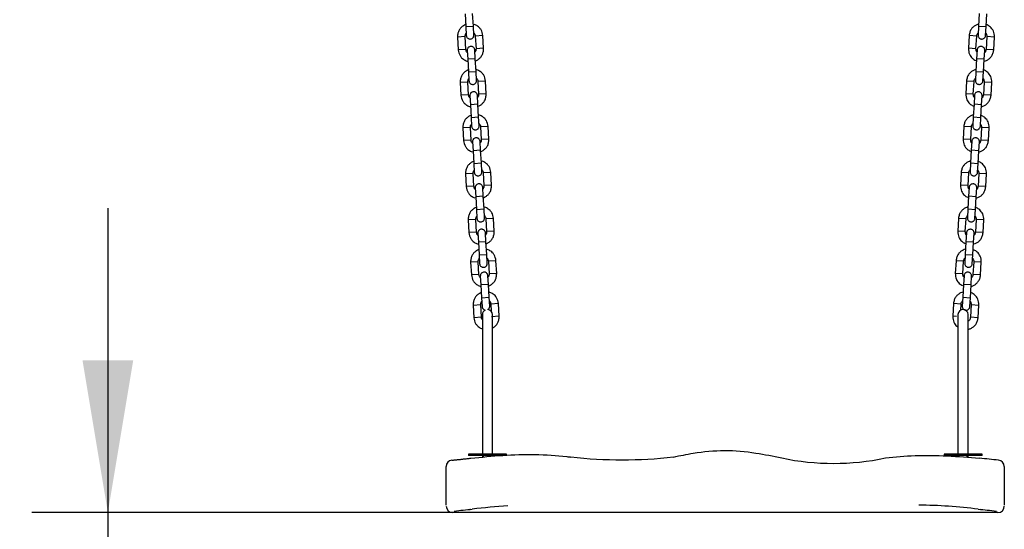
# Model space of a CAD drawing. Units: millimetres. Extents: x 20 to 203, y 5 to 287.
# Drawn here: x 66 to 81, y 196 to 204 of the extents above; entities that cross this region are included whole.
import ezdxf
from ezdxf.enums import TextEntityAlignment as Align

# ---------------------------------------------------------------- set-up
doc = ezdxf.new("R2010")
doc.units = ezdxf.units.MM
for name, color, linetype in [('Default', 7, 'Continuous'), ('DV2_Predeterminado', 7, 'Continuous'), ('Predeterminado', 7, 'Continuous')]:
    doc.layers.add(name, color=color, linetype=linetype)
doc.styles.add('SEACAD_Arial', font='arial.ttf')
doc.dimstyles.new('ISO', dxfattribs={"dimtxt": 2.4, "dimasz": 2.4, "dimexe": 1.2, "dimexo": 0, "dimgap": 1.2, "dimtad": 1, "dimlfac": 50, "dimtxsty": 'SEACAD_Arial', "dimblk1": '_SE_FILLED', "dimblk2": '_SE_FILLED', "dimsah": 1, "dimcen": 1.2, "dimadec": 0, "dimazin": 0, "dimtfac": 1, "dimtmove": 0, "dimatfit": 3, "dimfxl": 1, "dimtolj": 1, "dimarcsym": 0})

# ---------------------------------------------------------------- blocks, each defined once
blk = doc.blocks.new('SE3')
at = {"layer": 'DV2_Predeterminado', "color": 7, "linetype": 'Continuous'}
for p, q in [((72.694, 204.059), (72.706, 203.859)), ((72.826, 203.866), (72.814, 204.066)), ((80.803, 204.066), (80.791, 203.866)), ((80.911, 203.859), (80.923, 204.059)), ((72.706, 203.859), (72.826, 203.866)), ((72.706, 203.859), (72.714, 203.719)), ((72.834, 203.726), (72.826, 203.866)), ((80.791, 203.866), (80.783, 203.726)), ((80.791, 203.866), (80.911, 203.859)), ((80.903, 203.719), (80.911, 203.859)), ((72.695, 203.7), (72.576, 203.693)), ((72.707, 203.5), (72.695, 203.7)), ((72.975, 203.716), (72.855, 203.709)), ((72.855, 203.709), (72.867, 203.509)), ((72.987, 203.516), (72.975, 203.716)), ((80.642, 203.716), (80.631, 203.516)), ((80.762, 203.709), (80.642, 203.716)), ((80.751, 203.509), (80.762, 203.709)), ((80.922, 203.7), (80.91, 203.5)), ((81.042, 203.693), (80.922, 203.7)), ((72.576, 203.693), (72.587, 203.493)), ((81.03, 203.493), (81.042, 203.693)), ((72.707, 203.5), (72.587, 203.493)), ((72.728, 203.483), (72.736, 203.343)), ((72.856, 203.35), (72.848, 203.49)), ((72.987, 203.516), (72.867, 203.509)), ((80.751, 203.509), (80.631, 203.516)), ((80.769, 203.49), (80.761, 203.35)), ((80.881, 203.343), (80.889, 203.483)), ((81.03, 203.493), (80.91, 203.5)), ((72.856, 203.35), (72.736, 203.343)), ((72.736, 203.343), (72.748, 203.143)), ((72.868, 203.15), (72.856, 203.35)), ((80.761, 203.35), (80.75, 203.15)), ((80.881, 203.343), (80.761, 203.35)), ((80.869, 203.143), (80.881, 203.343)), ((72.748, 203.143), (72.868, 203.15)), ((72.748, 203.143), (72.756, 203.004)), ((72.876, 203.01), (72.868, 203.15)), ((80.75, 203.15), (80.741, 203.01)), ((80.75, 203.15), (80.869, 203.143)), ((80.861, 203.004), (80.869, 203.143)), ((72.737, 202.984), (72.617, 202.977)), ((72.617, 202.977), (72.629, 202.777)), ((72.749, 202.784), (72.737, 202.984)), ((73.017, 203), (72.897, 202.993)), ((72.897, 202.993), (72.908, 202.794)), ((73.028, 202.8), (73.017, 203)), ((80.601, 203), (80.589, 202.8)), ((80.72, 202.993), (80.601, 203)), ((80.709, 202.794), (80.72, 202.993)), ((80.88, 202.984), (80.869, 202.784)), ((81, 202.977), (80.88, 202.984)), ((80.988, 202.777), (81, 202.977)), ((72.749, 202.784), (72.629, 202.777)), ((72.77, 202.767), (72.778, 202.627)), ((72.898, 202.634), (72.89, 202.774)), ((73.028, 202.801), (72.908, 202.794)), ((80.709, 202.794), (80.589, 202.801)), ((80.728, 202.774), (80.72, 202.634)), ((80.839, 202.627), (80.847, 202.767)), ((80.988, 202.777), (80.869, 202.784)), ((72.898, 202.634), (72.778, 202.627)), ((72.778, 202.627), (72.79, 202.428)), ((72.909, 202.435), (72.898, 202.634)), ((80.72, 202.634), (80.708, 202.435)), ((80.839, 202.627), (80.72, 202.634)), ((80.828, 202.428), (80.839, 202.627)), ((72.79, 202.428), (72.909, 202.435)), ((72.79, 202.428), (72.798, 202.288)), ((72.917, 202.295), (72.909, 202.435)), ((80.708, 202.435), (80.7, 202.295)), ((80.708, 202.435), (80.828, 202.428)), ((80.82, 202.288), (80.828, 202.428)), ((72.779, 202.268), (72.659, 202.261)), ((72.659, 202.261), (72.671, 202.062)), ((72.79, 202.069), (72.779, 202.268)), ((73.058, 202.285), (72.939, 202.278)), ((72.939, 202.278), (72.95, 202.078)), ((73.07, 202.085), (73.058, 202.285)), ((80.559, 202.285), (80.547, 202.085)), ((80.679, 202.278), (80.559, 202.285)), ((80.667, 202.078), (80.679, 202.278)), ((80.838, 202.268), (80.827, 202.069)), ((80.958, 202.261), (80.838, 202.268)), ((80.947, 202.062), (80.958, 202.261)), ((72.79, 202.069), (72.671, 202.062)), ((72.812, 202.041), (72.82, 201.902)), ((72.94, 201.909), (72.932, 202.048)), ((73.07, 202.085), (72.95, 202.078)), ((80.667, 202.078), (80.547, 202.085)), ((80.685, 202.048), (80.677, 201.909)), ((80.797, 201.902), (80.805, 202.041)), ((80.947, 202.062), (80.827, 202.069)), ((72.94, 201.909), (72.82, 201.902)), ((72.82, 201.902), (72.832, 201.702)), ((72.952, 201.709), (72.94, 201.909)), ((80.677, 201.909), (80.666, 201.709)), ((80.797, 201.902), (80.677, 201.909)), ((80.785, 201.702), (80.797, 201.902)), ((72.832, 201.702), (72.952, 201.709)), ((72.832, 201.702), (72.84, 201.562)), ((72.96, 201.569), (72.952, 201.709)), ((80.666, 201.709), (80.657, 201.569)), ((80.666, 201.709), (80.785, 201.702)), ((80.777, 201.562), (80.785, 201.702)), ((72.821, 201.543), (72.701, 201.536)), ((72.701, 201.536), (72.713, 201.336)), ((72.833, 201.343), (72.821, 201.543)), ((73.101, 201.559), (72.981, 201.552)), ((72.981, 201.552), (72.992, 201.352)), ((73.112, 201.359), (73.101, 201.559)), ((80.517, 201.559), (80.505, 201.359)), ((80.636, 201.552), (80.517, 201.559)), ((80.625, 201.352), (80.636, 201.552)), ((80.796, 201.543), (80.785, 201.343)), ((80.916, 201.536), (80.796, 201.543)), ((80.904, 201.336), (80.916, 201.536)), ((72.833, 201.343), (72.713, 201.336)), ((72.854, 201.316), (72.862, 201.176)), ((72.982, 201.183), (72.974, 201.323)), ((73.112, 201.359), (72.992, 201.352)), ((80.625, 201.352), (80.505, 201.359)), ((80.643, 201.323), (80.635, 201.183)), ((80.755, 201.176), (80.763, 201.316)), ((80.904, 201.336), (80.785, 201.343)), ((72.982, 201.183), (72.862, 201.176)), ((72.862, 201.176), (72.874, 200.976)), ((72.994, 200.983), (72.982, 201.183)), ((80.635, 201.183), (80.623, 200.983)), ((80.755, 201.176), (80.635, 201.183)), ((80.743, 200.976), (80.755, 201.176)), ((72.874, 200.976), (72.994, 200.983)), ((72.874, 200.976), (72.882, 200.837)), ((73.002, 200.843), (72.994, 200.983)), ((80.623, 200.983), (80.615, 200.843)), ((80.623, 200.983), (80.743, 200.976)), ((80.735, 200.837), (80.743, 200.976)), ((72.863, 200.817), (72.744, 200.81)), ((72.744, 200.81), (72.755, 200.61)), ((72.875, 200.617), (72.863, 200.817)), ((73.143, 200.833), (73.023, 200.826)), ((73.023, 200.826), (73.035, 200.627)), ((73.155, 200.634), (73.143, 200.833)), ((80.474, 200.833), (80.463, 200.634)), ((80.594, 200.826), (80.474, 200.833)), ((80.582, 200.627), (80.594, 200.826)), ((80.754, 200.817), (80.742, 200.617)), ((80.874, 200.81), (80.754, 200.817)), ((80.862, 200.61), (80.874, 200.81)), ((72.875, 200.617), (72.755, 200.61)), ((72.896, 200.6), (72.904, 200.46)), ((73.024, 200.467), (73.016, 200.607)), ((73.155, 200.634), (73.035, 200.627)), ((80.582, 200.627), (80.463, 200.634)), ((80.601, 200.607), (80.593, 200.467)), ((80.713, 200.46), (80.721, 200.6)), ((80.862, 200.61), (80.742, 200.617)), ((73.024, 200.467), (72.904, 200.46)), ((72.904, 200.46), (72.916, 200.261)), ((73.036, 200.268), (73.024, 200.467)), ((80.593, 200.467), (80.582, 200.268)), ((80.713, 200.46), (80.593, 200.467)), ((80.701, 200.261), (80.713, 200.46)), ((72.902, 200.151), (72.782, 200.144)), ((72.782, 200.144), (72.794, 199.945)), ((72.914, 199.952), (72.902, 200.151)), ((72.916, 200.261), (73.036, 200.268)), ((72.916, 200.261), (72.924, 200.121)), ((73.044, 200.128), (73.036, 200.268)), ((73.182, 200.167), (73.062, 200.16)), ((73.062, 200.161), (73.074, 199.961)), ((73.193, 199.968), (73.182, 200.168)), ((80.436, 200.168), (80.424, 199.968)), ((80.555, 200.16), (80.436, 200.167)), ((80.544, 199.961), (80.555, 200.161)), ((80.582, 200.268), (80.573, 200.128)), ((80.582, 200.268), (80.701, 200.261)), ((80.693, 200.121), (80.701, 200.261)), ((80.715, 200.151), (80.703, 199.952)), ((80.835, 200.144), (80.715, 200.151)), ((80.823, 199.945), (80.835, 200.144)), ((72.914, 199.952), (72.794, 199.945)), ((72.935, 199.924), (72.944, 199.785)), ((73.063, 199.791), (73.055, 199.931)), ((73.193, 199.968), (73.074, 199.961)), ((80.544, 199.961), (80.424, 199.968)), ((80.562, 199.931), (80.554, 199.791)), ((80.674, 199.785), (80.682, 199.924)), ((80.823, 199.945), (80.703, 199.952)), ((73.063, 199.791), (72.944, 199.785)), ((72.944, 199.785), (72.955, 199.585)), ((73.075, 199.592), (73.063, 199.791)), ((80.554, 199.792), (80.542, 199.592)), ((80.674, 199.785), (80.554, 199.791)), ((80.662, 199.585), (80.674, 199.785)), ((72.955, 199.585), (73.075, 199.592)), ((72.955, 199.585), (72.963, 199.445)), ((73.083, 199.452), (73.075, 199.592)), ((80.542, 199.592), (80.534, 199.452)), ((80.542, 199.592), (80.662, 199.585)), ((80.654, 199.445), (80.662, 199.585)), ((72.822, 199.468), (72.942, 199.475)), ((72.822, 199.468), (72.833, 199.269)), ((72.953, 199.276), (72.942, 199.475)), ((73.221, 199.492), (73.101, 199.485)), ((73.101, 199.485), (73.108, 199.37)), ((73.233, 199.292), (73.221, 199.492)), ((80.396, 199.492), (80.385, 199.292)), ((80.516, 199.485), (80.396, 199.492)), ((80.51, 199.389), (80.516, 199.485)), ((80.676, 199.475), (80.664, 199.276)), ((80.676, 199.475), (80.795, 199.468)), ((80.784, 199.269), (80.795, 199.468)), ((72.953, 199.276), (72.833, 199.269)), ((72.967, 199.318), (72.967, 198.823)), ((73.233, 199.292), (73.113, 199.285)), ((73.127, 198.823), (73.127, 199.318)), ((80.444, 199.289), (80.385, 199.292)), ((80.467, 199.318), (80.467, 198.823)), ((80.627, 198.823), (80.627, 199.318)), ((80.784, 199.269), (80.664, 199.276)), ((72.967, 198.823), (72.967, 198.745)), ((72.967, 198.745), (72.967, 197.118)), ((73.127, 198.745), (73.127, 198.823)), ((73.127, 197.118), (73.127, 198.745)), ((80.467, 198.823), (80.467, 198.745)), ((80.467, 198.745), (80.467, 197.118)), ((80.627, 198.745), (80.627, 198.823)), ((80.627, 197.118), (80.627, 198.745)), ((73.347, 197.118), (72.747, 197.118)), ((72.747, 197.118), (72.747, 197.098)), ((73.347, 197.098), (72.747, 197.098)), ((72.967, 197.098), (72.967, 197.072)), ((72.983, 197.072), (72.983, 197.098)), ((73.347, 197.098), (73.347, 197.118)), ((80.847, 197.118), (80.247, 197.118)), ((80.247, 197.118), (80.247, 197.098)), ((80.847, 197.098), (80.247, 197.098)), ((80.467, 197.098), (80.467, 197.08)), ((80.483, 197.079), (80.483, 197.098)), ((80.612, 197.07), (80.612, 197.098)), ((80.627, 197.068), (80.627, 197.098)), ((80.847, 197.098), (80.847, 197.118)), ((72.397, 196.312), (72.397, 196.923)), ((81.197, 196.923), (81.197, 196.312)), ((72.839, 196.198), (72.497, 196.198)), ((72.897, 196.198), (72.839, 196.198)), ((80.697, 196.198), (72.897, 196.198)), ((80.756, 196.198), (80.697, 196.198)), ((81.097, 196.198), (80.756, 196.198))]:
    blk.add_line(p, q, dxfattribs=at)
for centre, radius, start, end in [((73.047, 199.318), 0.08, 115.4165, 180), ((73.047, 199.318), 0.08, 0, 86.8536), ((80.547, 199.318), 0.08, 0, 180), ((72.497, 196.923), 0.1, 95.9777, 180), ((75.172, 204.582), 7.552, 263.8537, 276.1463), ((78.505, 200.955), 3.982, 258.1471, 281.8529), ((78.647, 174.535), 22.622, 83.7554, 84.5193), ((81.097, 196.923), 0.1, 0, 84.0223), ((72.497, 196.298), 0.1, 180, 270), ((64.37, 274.611), 78.812, 275.93739, 276.14623), ((89.124, 273.658), 77.854, 263.85248, 264.06389), ((81.097, 196.298), 0.1, 270, 0)]:
    blk.add_arc(centre, radius, start, end, dxfattribs=at)
for points, knots in [([(72.703, 203.89), (72.691, 203.885), (72.665, 203.872), (72.629, 203.844), (72.598, 203.804), (72.579, 203.75), (72.576, 203.715), (72.576, 203.693)], [0, 0, 0, 0, 0.159306, 0.34265, 0.54401, 0.760911, 1, 1, 1, 1]), ([(72.975, 203.716), (72.969, 203.751), (72.96, 203.794), (72.923, 203.841), (72.888, 203.872), (72.858, 203.887), (72.838, 203.893)], [0, 0, 0, 0, 0.406766, 0.58293, 0.741493, 1, 1, 1, 1]), ([(80.792, 203.897), (80.779, 203.894), (80.752, 203.884), (80.713, 203.86), (80.677, 203.824), (80.652, 203.773), (80.646, 203.738), (80.642, 203.716)], [0, 0, 0, 0, 0.159306, 0.34265, 0.54401, 0.760911, 1, 1, 1, 1]), ([(81.042, 203.693), (81.04, 203.728), (81.036, 203.772), (81.005, 203.823), (80.973, 203.857), (80.941, 203.879), (80.918, 203.889), (80.913, 203.891)], [0, 0, 0, 0, 0.383082, 0.548989, 0.698319, 0.941774, 1, 1, 1, 1]), ([(72.695, 203.7), (72.696, 203.711), (72.697, 203.725), (72.705, 203.743), (72.71, 203.751), (72.712, 203.753)], [0, 0, 0, 0, 0.539531, 0.80871, 1, 1, 1, 1]), ([(72.714, 203.719), (72.715, 203.714), (72.716, 203.704), (72.724, 203.688), (72.737, 203.674), (72.754, 203.666), (72.769, 203.662), (72.787, 203.663), (72.804, 203.67), (72.818, 203.681), (72.827, 203.693), (72.833, 203.709), (72.834, 203.72), (72.834, 203.726)], [0, 0, 0, 0, 0.081975, 0.156528, 0.28272, 0.379478, 0.45035, 0.539981, 0.661171, 0.73398, 0.814728, 0.903404, 1, 1, 1, 1]), ([(72.832, 203.76), (72.835, 203.758), (72.841, 203.751), (72.851, 203.734), (72.853, 203.72), (72.855, 203.709)], [0, 0, 0, 0, 0.19129, 0.460469, 1, 1, 1, 1]), ([(80.762, 203.709), (80.764, 203.72), (80.767, 203.734), (80.777, 203.751), (80.782, 203.758), (80.785, 203.76)], [0, 0, 0, 0, 0.539531, 0.80871, 1, 1, 1, 1]), ([(80.783, 203.726), (80.783, 203.721), (80.783, 203.711), (80.789, 203.694), (80.8, 203.679), (80.816, 203.668), (80.831, 203.663), (80.849, 203.662), (80.867, 203.667), (80.881, 203.676), (80.892, 203.687), (80.9, 203.702), (80.902, 203.713), (80.903, 203.719)], [0, 0, 0, 0, 0.081975, 0.156528, 0.28272, 0.379478, 0.45035, 0.539981, 0.661171, 0.73398, 0.814728, 0.903404, 1, 1, 1, 1]), ([(80.905, 203.753), (80.908, 203.751), (80.913, 203.743), (80.92, 203.725), (80.921, 203.711), (80.922, 203.7)], [0, 0, 0, 0, 0.19129, 0.460469, 1, 1, 1, 1]), ([(72.848, 203.49), (72.847, 203.495), (72.846, 203.504), (72.838, 203.521), (72.825, 203.535), (72.809, 203.543), (72.793, 203.547), (72.775, 203.546), (72.758, 203.539), (72.744, 203.528), (72.735, 203.516), (72.729, 203.5), (72.728, 203.489), (72.728, 203.483)], [0, 0, 0, 0, 0.081975, 0.156528, 0.28272, 0.379478, 0.45035, 0.539981, 0.661171, 0.73398, 0.814728, 0.903404, 1, 1, 1, 1]), ([(80.889, 203.483), (80.889, 203.488), (80.889, 203.498), (80.883, 203.515), (80.872, 203.53), (80.856, 203.54), (80.841, 203.546), (80.823, 203.547), (80.806, 203.542), (80.791, 203.533), (80.78, 203.522), (80.772, 203.507), (80.77, 203.496), (80.769, 203.49)], [0, 0, 0, 0, 0.081975, 0.156528, 0.28272, 0.379478, 0.45035, 0.539981, 0.661171, 0.73398, 0.814728, 0.903404, 1, 1, 1, 1]), ([(72.587, 203.493), (72.593, 203.458), (72.602, 203.415), (72.639, 203.368), (72.674, 203.337), (72.709, 203.32), (72.733, 203.312), (72.738, 203.311)], [0, 0, 0, 0, 0.383082, 0.548989, 0.698319, 0.941774, 1, 1, 1, 1]), ([(72.73, 203.448), (72.727, 203.451), (72.721, 203.458), (72.711, 203.474), (72.709, 203.489), (72.707, 203.5)], [0, 0, 0, 0, 0.19129, 0.460469, 1, 1, 1, 1]), ([(72.867, 203.509), (72.866, 203.498), (72.865, 203.483), (72.857, 203.466), (72.852, 203.458), (72.85, 203.455)], [0, 0, 0, 0, 0.5395308, 0.8087103, 1, 1, 1, 1]), ([(72.859, 203.318), (72.871, 203.323), (72.897, 203.337), (72.933, 203.365), (72.964, 203.405), (72.983, 203.459), (72.986, 203.494), (72.987, 203.516)], [0, 0, 0, 0, 0.159306, 0.34265, 0.54401, 0.760911, 1, 1, 1, 1]), ([(80.631, 203.516), (80.633, 203.481), (80.637, 203.437), (80.667, 203.386), (80.699, 203.351), (80.731, 203.33), (80.755, 203.32), (80.759, 203.318)], [0, 0, 0, 0, 0.383082, 0.548989, 0.698319, 0.941774, 1, 1, 1, 1]), ([(80.767, 203.455), (80.765, 203.458), (80.76, 203.466), (80.752, 203.483), (80.751, 203.498), (80.751, 203.509)], [0, 0, 0, 0, 0.19129, 0.460469, 1, 1, 1, 1]), ([(80.88, 203.311), (80.893, 203.315), (80.92, 203.325), (80.959, 203.349), (80.995, 203.385), (81.02, 203.436), (81.027, 203.471), (81.03, 203.493)], [0, 0, 0, 0, 0.159306, 0.34265, 0.54401, 0.760911, 1, 1, 1, 1]), ([(80.91, 203.5), (80.908, 203.489), (80.906, 203.474), (80.896, 203.458), (80.89, 203.451), (80.887, 203.448)], [0, 0, 0, 0, 0.5395308, 0.8087103, 1, 1, 1, 1]), ([(72.745, 203.175), (72.732, 203.17), (72.707, 203.157), (72.671, 203.128), (72.64, 203.088), (72.62, 203.034), (72.618, 202.999), (72.617, 202.977)], [0, 0, 0, 0, 0.159306, 0.34265, 0.54401, 0.760911, 1, 1, 1, 1]), ([(73.017, 203), (73.011, 203.035), (73.002, 203.078), (72.965, 203.125), (72.929, 203.156), (72.895, 203.173), (72.871, 203.181), (72.866, 203.182)], [0, 0, 0, 0, 0.383082, 0.548989, 0.698319, 0.941774, 1, 1, 1, 1]), ([(80.75, 203.182), (80.737, 203.178), (80.71, 203.168), (80.671, 203.144), (80.636, 203.108), (80.61, 203.057), (80.604, 203.022), (80.601, 203)], [0, 0, 0, 0, 0.1593063, 0.3426496, 0.5440095, 0.7609106, 1, 1, 1, 1]), ([(81, 202.977), (80.998, 203.012), (80.994, 203.056), (80.963, 203.107), (80.931, 203.142), (80.899, 203.163), (80.876, 203.173), (80.872, 203.175)], [0, 0, 0, 0, 0.383082, 0.548989, 0.698319, 0.941774, 1, 1, 1, 1]), ([(72.737, 202.984), (72.738, 202.995), (72.739, 203.01), (72.746, 203.028), (72.751, 203.035), (72.754, 203.038)], [0, 0, 0, 0, 0.539531, 0.80871, 1, 1, 1, 1]), ([(72.756, 203.004), (72.757, 202.998), (72.758, 202.989), (72.766, 202.972), (72.779, 202.958), (72.795, 202.95), (72.811, 202.947), (72.829, 202.947), (72.846, 202.954), (72.859, 202.965), (72.869, 202.977), (72.875, 202.993), (72.876, 203.004), (72.876, 203.01)], [0, 0, 0, 0, 0.081975, 0.156528, 0.28272, 0.379478, 0.45035, 0.539981, 0.661171, 0.73398, 0.814728, 0.903404, 1, 1, 1, 1]), ([(72.874, 203.045), (72.877, 203.042), (72.882, 203.036), (72.892, 203.019), (72.895, 203.004), (72.897, 202.993)], [0, 0, 0, 0, 0.19129, 0.460469, 1, 1, 1, 1]), ([(80.72, 202.993), (80.722, 203.004), (80.725, 203.019), (80.735, 203.036), (80.741, 203.042), (80.743, 203.045)], [0, 0, 0, 0, 0.539531, 0.80871, 1, 1, 1, 1]), ([(80.741, 203.01), (80.742, 203.005), (80.742, 202.996), (80.747, 202.978), (80.759, 202.963), (80.774, 202.953), (80.79, 202.948), (80.807, 202.946), (80.825, 202.951), (80.84, 202.96), (80.85, 202.971), (80.859, 202.986), (80.86, 202.997), (80.861, 203.004)], [0, 0, 0, 0, 0.081975, 0.156528, 0.28272, 0.379478, 0.45035, 0.539981, 0.661171, 0.73398, 0.814728, 0.903404, 1, 1, 1, 1]), ([(80.864, 203.038), (80.866, 203.035), (80.871, 203.028), (80.879, 203.01), (80.88, 202.995), (80.88, 202.984)], [0, 0, 0, 0, 0.19129, 0.460469, 1, 1, 1, 1]), ([(72.629, 202.777), (72.635, 202.742), (72.644, 202.699), (72.681, 202.652), (72.716, 202.621), (72.75, 202.604), (72.775, 202.597), (72.779, 202.595)], [0, 0, 0, 0, 0.383082, 0.548989, 0.698319, 0.941774, 1, 1, 1, 1]), ([(72.771, 202.733), (72.769, 202.735), (72.763, 202.742), (72.753, 202.759), (72.751, 202.773), (72.749, 202.784)], [0, 0, 0, 0, 0.19129, 0.460469, 1, 1, 1, 1]), ([(72.89, 202.774), (72.889, 202.78), (72.888, 202.789), (72.88, 202.805), (72.867, 202.819), (72.85, 202.828), (72.834, 202.831), (72.817, 202.83), (72.8, 202.824), (72.786, 202.813), (72.777, 202.8), (72.77, 202.785), (72.77, 202.774), (72.77, 202.767)], [0, 0, 0, 0, 0.081975, 0.156528, 0.28272, 0.379478, 0.45035, 0.539981, 0.661171, 0.73398, 0.814728, 0.903404, 1, 1, 1, 1]), ([(72.908, 202.794), (72.908, 202.782), (72.907, 202.768), (72.899, 202.75), (72.894, 202.743), (72.892, 202.74)], [0, 0, 0, 0, 0.539531, 0.80871, 1, 1, 1, 1]), ([(72.901, 202.603), (72.913, 202.608), (72.939, 202.621), (72.975, 202.65), (73.006, 202.69), (73.025, 202.743), (73.027, 202.779), (73.028, 202.801)], [0, 0, 0, 0, 0.159306, 0.34265, 0.54401, 0.760911, 1, 1, 1, 1]), ([(80.589, 202.801), (80.591, 202.765), (80.595, 202.721), (80.626, 202.67), (80.658, 202.636), (80.69, 202.614), (80.713, 202.604), (80.717, 202.603)], [0, 0, 0, 0, 0.383082, 0.548989, 0.698319, 0.941774, 1, 1, 1, 1]), ([(80.725, 202.74), (80.723, 202.743), (80.718, 202.75), (80.71, 202.768), (80.709, 202.782), (80.709, 202.794)], [0, 0, 0, 0, 0.19129, 0.460469, 1, 1, 1, 1]), ([(80.847, 202.767), (80.847, 202.773), (80.847, 202.782), (80.841, 202.799), (80.83, 202.814), (80.815, 202.825), (80.799, 202.83), (80.782, 202.831), (80.764, 202.827), (80.749, 202.817), (80.739, 202.806), (80.73, 202.791), (80.729, 202.781), (80.728, 202.774)], [0, 0, 0, 0, 0.081975, 0.156528, 0.28272, 0.379478, 0.45035, 0.539981, 0.661171, 0.73398, 0.814728, 0.903404, 1, 1, 1, 1]), ([(80.839, 202.596), (80.852, 202.599), (80.879, 202.609), (80.917, 202.634), (80.953, 202.67), (80.979, 202.721), (80.985, 202.756), (80.988, 202.777)], [0, 0, 0, 0, 0.159306, 0.34265, 0.54401, 0.760911, 1, 1, 1, 1]), ([(80.869, 202.784), (80.867, 202.773), (80.864, 202.759), (80.854, 202.742), (80.848, 202.735), (80.846, 202.733)], [0, 0, 0, 0, 0.5395308, 0.8087103, 1, 1, 1, 1]), ([(72.787, 202.459), (72.774, 202.454), (72.748, 202.441), (72.713, 202.412), (72.681, 202.372), (72.662, 202.319), (72.66, 202.283), (72.659, 202.261)], [0, 0, 0, 0, 0.159306, 0.34265, 0.54401, 0.760911, 1, 1, 1, 1]), ([(73.058, 202.285), (73.052, 202.319), (73.043, 202.362), (73.007, 202.41), (72.971, 202.44), (72.937, 202.458), (72.913, 202.465), (72.908, 202.466)], [0, 0, 0, 0, 0.383082, 0.548989, 0.698319, 0.941774, 1, 1, 1, 1]), ([(80.709, 202.466), (80.696, 202.463), (80.669, 202.453), (80.63, 202.428), (80.594, 202.392), (80.569, 202.341), (80.562, 202.306), (80.559, 202.285)], [0, 0, 0, 0, 0.159306, 0.34265, 0.54401, 0.760911, 1, 1, 1, 1]), ([(80.958, 202.261), (80.956, 202.297), (80.952, 202.34), (80.921, 202.392), (80.89, 202.426), (80.858, 202.447), (80.834, 202.458), (80.83, 202.459)], [0, 0, 0, 0, 0.383082, 0.548989, 0.698319, 0.941774, 1, 1, 1, 1]), ([(72.779, 202.268), (72.779, 202.28), (72.78, 202.294), (72.788, 202.312), (72.793, 202.319), (72.795, 202.322)], [0, 0, 0, 0, 0.539531, 0.80871, 1, 1, 1, 1]), ([(72.916, 202.329), (72.918, 202.326), (72.924, 202.32), (72.934, 202.303), (72.937, 202.289), (72.939, 202.278)], [0, 0, 0, 0, 0.19129, 0.460469, 1, 1, 1, 1]), ([(80.679, 202.278), (80.681, 202.289), (80.683, 202.303), (80.693, 202.32), (80.699, 202.326), (80.702, 202.329)], [0, 0, 0, 0, 0.539531, 0.80871, 1, 1, 1, 1]), ([(80.822, 202.322), (80.824, 202.319), (80.829, 202.312), (80.837, 202.294), (80.838, 202.28), (80.838, 202.268)], [0, 0, 0, 0, 0.19129, 0.460469, 1, 1, 1, 1]), ([(72.798, 202.288), (72.798, 202.282), (72.8, 202.273), (72.807, 202.257), (72.82, 202.243), (72.837, 202.234), (72.853, 202.231), (72.871, 202.232), (72.888, 202.238), (72.901, 202.249), (72.91, 202.261), (72.917, 202.277), (72.917, 202.288), (72.917, 202.295)], [0, 0, 0, 0, 0.081975, 0.156528, 0.28272, 0.379478, 0.45035, 0.539981, 0.661171, 0.73398, 0.814728, 0.903404, 1, 1, 1, 1]), ([(80.7, 202.295), (80.7, 202.289), (80.7, 202.28), (80.706, 202.263), (80.717, 202.247), (80.733, 202.237), (80.748, 202.232), (80.766, 202.23), (80.783, 202.235), (80.798, 202.244), (80.809, 202.255), (80.817, 202.27), (80.819, 202.281), (80.82, 202.288)], [0, 0, 0, 0, 0.081975, 0.156528, 0.28272, 0.379478, 0.45035, 0.539981, 0.661171, 0.73398, 0.814728, 0.903404, 1, 1, 1, 1]), ([(72.671, 202.062), (72.677, 202.027), (72.686, 201.984), (72.722, 201.936), (72.758, 201.906), (72.788, 201.891), (72.807, 201.884)], [0, 0, 0, 0, 0.406766, 0.58293, 0.741493, 1, 1, 1, 1]), ([(72.813, 202.017), (72.811, 202.02), (72.805, 202.026), (72.795, 202.043), (72.792, 202.057), (72.79, 202.069)], [0, 0, 0, 0, 0.19129, 0.460469, 1, 1, 1, 1]), ([(72.932, 202.048), (72.931, 202.054), (72.93, 202.063), (72.922, 202.079), (72.909, 202.093), (72.893, 202.102), (72.877, 202.105), (72.859, 202.105), (72.842, 202.098), (72.828, 202.087), (72.819, 202.075), (72.813, 202.059), (72.812, 202.048), (72.812, 202.041)], [0, 0, 0, 0, 0.081975, 0.156528, 0.28272, 0.379478, 0.45035, 0.539981, 0.661171, 0.73398, 0.814728, 0.903404, 1, 1, 1, 1]), ([(72.95, 202.078), (72.95, 202.067), (72.949, 202.052), (72.941, 202.034), (72.936, 202.027), (72.934, 202.024)], [0, 0, 0, 0, 0.539531, 0.80871, 1, 1, 1, 1]), ([(72.942, 201.887), (72.955, 201.892), (72.981, 201.905), (73.016, 201.934), (73.048, 201.974), (73.067, 202.027), (73.069, 202.063), (73.07, 202.085)], [0, 0, 0, 0, 0.1593063, 0.3426496, 0.5440095, 0.7609106, 1, 1, 1, 1]), ([(80.547, 202.085), (80.549, 202.05), (80.553, 202.006), (80.584, 201.954), (80.616, 201.92), (80.647, 201.9), (80.668, 201.89), (80.671, 201.889)], [0, 0, 0, 0, 0.390075, 0.559011, 0.711067, 0.958967, 1, 1, 1, 1]), ([(80.684, 202.024), (80.681, 202.027), (80.676, 202.034), (80.669, 202.052), (80.668, 202.067), (80.667, 202.078)], [0, 0, 0, 0, 0.19129, 0.460469, 1, 1, 1, 1]), ([(80.805, 202.041), (80.805, 202.047), (80.805, 202.056), (80.799, 202.073), (80.788, 202.089), (80.772, 202.099), (80.757, 202.104), (80.739, 202.106), (80.722, 202.101), (80.707, 202.092), (80.696, 202.081), (80.688, 202.066), (80.686, 202.055), (80.685, 202.048)], [0, 0, 0, 0, 0.081975, 0.156528, 0.28272, 0.379478, 0.45035, 0.539981, 0.661171, 0.73398, 0.814728, 0.903404, 1, 1, 1, 1]), ([(80.827, 202.069), (80.825, 202.057), (80.822, 202.043), (80.812, 202.026), (80.807, 202.02), (80.804, 202.017)], [0, 0, 0, 0, 0.539531, 0.80871, 1, 1, 1, 1]), ([(80.806, 201.883), (80.816, 201.886), (80.84, 201.895), (80.876, 201.918), (80.912, 201.954), (80.937, 202.005), (80.943, 202.04), (80.947, 202.062)], [0, 0, 0, 0, 0.124757, 0.315635, 0.52527, 0.751085, 1, 1, 1, 1]), ([(72.829, 201.733), (72.816, 201.728), (72.791, 201.715), (72.755, 201.686), (72.724, 201.647), (72.704, 201.593), (72.702, 201.558), (72.701, 201.536)], [0, 0, 0, 0, 0.159306, 0.34265, 0.54401, 0.760911, 1, 1, 1, 1]), ([(73.101, 201.559), (73.095, 201.594), (73.086, 201.637), (73.049, 201.684), (73.013, 201.715), (72.984, 201.73), (72.964, 201.736)], [0, 0, 0, 0, 0.406766, 0.58293, 0.741493, 1, 1, 1, 1]), ([(80.666, 201.74), (80.653, 201.737), (80.626, 201.727), (80.587, 201.703), (80.552, 201.667), (80.526, 201.616), (80.52, 201.581), (80.517, 201.559)], [0, 0, 0, 0, 0.159306, 0.34265, 0.54401, 0.760911, 1, 1, 1, 1]), ([(80.916, 201.536), (80.914, 201.571), (80.91, 201.615), (80.879, 201.666), (80.847, 201.7), (80.815, 201.722), (80.792, 201.732), (80.788, 201.734)], [0, 0, 0, 0, 0.3830818, 0.5489886, 0.6983188, 0.941774, 1, 1, 1, 1]), ([(72.821, 201.543), (72.822, 201.554), (72.823, 201.568), (72.83, 201.586), (72.835, 201.594), (72.838, 201.596)], [0, 0, 0, 0, 0.539531, 0.80871, 1, 1, 1, 1]), ([(72.84, 201.562), (72.841, 201.557), (72.842, 201.547), (72.85, 201.531), (72.863, 201.517), (72.879, 201.509), (72.895, 201.505), (72.913, 201.506), (72.93, 201.513), (72.943, 201.524), (72.953, 201.536), (72.959, 201.552), (72.96, 201.562), (72.96, 201.569)], [0, 0, 0, 0, 0.081975, 0.156528, 0.28272, 0.379478, 0.45035, 0.539981, 0.661171, 0.73398, 0.814728, 0.903404, 1, 1, 1, 1]), ([(72.958, 201.603), (72.961, 201.601), (72.966, 201.594), (72.976, 201.577), (72.979, 201.563), (72.981, 201.552)], [0, 0, 0, 0, 0.19129, 0.460469, 1, 1, 1, 1]), ([(80.636, 201.552), (80.638, 201.563), (80.641, 201.577), (80.651, 201.594), (80.657, 201.601), (80.659, 201.603)], [0, 0, 0, 0, 0.539531, 0.80871, 1, 1, 1, 1]), ([(80.657, 201.569), (80.658, 201.564), (80.658, 201.554), (80.663, 201.537), (80.675, 201.522), (80.69, 201.511), (80.706, 201.506), (80.723, 201.505), (80.741, 201.509), (80.756, 201.519), (80.766, 201.53), (80.775, 201.545), (80.776, 201.556), (80.777, 201.562)], [0, 0, 0, 0, 0.081975, 0.156528, 0.28272, 0.379478, 0.45035, 0.539981, 0.661171, 0.73398, 0.814728, 0.903404, 1, 1, 1, 1]), ([(80.78, 201.596), (80.782, 201.594), (80.787, 201.586), (80.795, 201.568), (80.796, 201.554), (80.796, 201.543)], [0, 0, 0, 0, 0.19129, 0.460469, 1, 1, 1, 1]), ([(72.974, 201.323), (72.973, 201.328), (72.972, 201.337), (72.964, 201.354), (72.952, 201.368), (72.935, 201.376), (72.919, 201.38), (72.901, 201.379), (72.884, 201.372), (72.871, 201.361), (72.861, 201.349), (72.855, 201.333), (72.854, 201.322), (72.854, 201.316)], [0, 0, 0, 0, 0.081975, 0.156528, 0.28272, 0.379478, 0.45035, 0.539981, 0.661171, 0.73398, 0.814728, 0.903404, 1, 1, 1, 1]), ([(80.763, 201.316), (80.763, 201.321), (80.763, 201.331), (80.757, 201.348), (80.746, 201.363), (80.73, 201.373), (80.715, 201.379), (80.697, 201.38), (80.679, 201.375), (80.665, 201.366), (80.654, 201.355), (80.646, 201.34), (80.644, 201.329), (80.643, 201.323)], [0, 0, 0, 0, 0.081975, 0.156528, 0.28272, 0.379478, 0.45035, 0.539981, 0.661171, 0.73398, 0.814728, 0.903404, 1, 1, 1, 1]), ([(72.713, 201.336), (72.719, 201.301), (72.728, 201.258), (72.765, 201.211), (72.8, 201.18), (72.83, 201.165), (72.849, 201.158)], [0, 0, 0, 0, 0.406766, 0.58293, 0.741493, 1, 1, 1, 1]), ([(72.855, 201.291), (72.853, 201.294), (72.847, 201.301), (72.837, 201.317), (72.835, 201.332), (72.833, 201.343)], [0, 0, 0, 0, 0.19129, 0.460469, 1, 1, 1, 1]), ([(72.992, 201.352), (72.992, 201.341), (72.991, 201.326), (72.983, 201.309), (72.978, 201.301), (72.976, 201.298)], [0, 0, 0, 0, 0.539531, 0.80871, 1, 1, 1, 1]), ([(72.985, 201.161), (72.997, 201.166), (73.023, 201.18), (73.059, 201.208), (73.09, 201.248), (73.109, 201.302), (73.111, 201.337), (73.112, 201.359)], [0, 0, 0, 0, 0.159306, 0.34265, 0.54401, 0.760911, 1, 1, 1, 1]), ([(80.505, 201.359), (80.507, 201.324), (80.511, 201.28), (80.542, 201.229), (80.574, 201.194), (80.604, 201.174), (80.626, 201.164), (80.629, 201.163)], [0, 0, 0, 0, 0.3900752, 0.5590109, 0.7110672, 0.9589669, 1, 1, 1, 1]), ([(80.641, 201.298), (80.639, 201.301), (80.634, 201.309), (80.626, 201.326), (80.625, 201.341), (80.625, 201.352)], [0, 0, 0, 0, 0.19129, 0.460469, 1, 1, 1, 1]), ([(80.785, 201.343), (80.783, 201.332), (80.78, 201.317), (80.77, 201.301), (80.764, 201.294), (80.762, 201.291)], [0, 0, 0, 0, 0.539531, 0.80871, 1, 1, 1, 1]), ([(80.764, 201.157), (80.774, 201.16), (80.798, 201.17), (80.833, 201.192), (80.869, 201.228), (80.895, 201.279), (80.901, 201.314), (80.904, 201.336)], [0, 0, 0, 0, 0.124757, 0.315635, 0.52527, 0.751085, 1, 1, 1, 1]), ([(72.871, 201.008), (72.859, 201.003), (72.833, 200.99), (72.797, 200.961), (72.766, 200.921), (72.747, 200.867), (72.744, 200.832), (72.744, 200.81)], [0, 0, 0, 0, 0.159306, 0.34265, 0.54401, 0.760911, 1, 1, 1, 1]), ([(73.143, 200.833), (73.137, 200.868), (73.128, 200.911), (73.091, 200.958), (73.056, 200.989), (73.026, 201.004), (73.006, 201.011)], [0, 0, 0, 0, 0.406766, 0.58293, 0.741493, 1, 1, 1, 1]), ([(80.624, 201.015), (80.611, 201.011), (80.584, 201.001), (80.545, 200.977), (80.509, 200.941), (80.484, 200.89), (80.478, 200.855), (80.474, 200.833)], [0, 0, 0, 0, 0.1593063, 0.3426496, 0.5440095, 0.7609106, 1, 1, 1, 1]), ([(80.874, 200.81), (80.872, 200.845), (80.868, 200.889), (80.837, 200.94), (80.805, 200.975), (80.773, 200.996), (80.75, 201.006), (80.745, 201.008)], [0, 0, 0, 0, 0.383082, 0.548989, 0.698319, 0.941774, 1, 1, 1, 1]), ([(72.863, 200.817), (72.864, 200.828), (72.865, 200.843), (72.873, 200.861), (72.878, 200.868), (72.88, 200.871)], [0, 0, 0, 0, 0.539531, 0.80871, 1, 1, 1, 1]), ([(72.882, 200.837), (72.883, 200.831), (72.884, 200.822), (72.892, 200.805), (72.905, 200.791), (72.922, 200.783), (72.937, 200.78), (72.955, 200.78), (72.972, 200.787), (72.986, 200.798), (72.995, 200.81), (73.002, 200.826), (73.002, 200.837), (73.002, 200.843)], [0, 0, 0, 0, 0.081975, 0.156528, 0.28272, 0.379478, 0.45035, 0.539981, 0.661171, 0.73398, 0.814728, 0.903404, 1, 1, 1, 1]), ([(73, 200.878), (73.003, 200.875), (73.009, 200.869), (73.019, 200.852), (73.021, 200.837), (73.023, 200.826)], [0, 0, 0, 0, 0.19129, 0.460469, 1, 1, 1, 1]), ([(80.594, 200.826), (80.596, 200.837), (80.599, 200.852), (80.608, 200.869), (80.614, 200.875), (80.617, 200.878)], [0, 0, 0, 0, 0.5395308, 0.8087103, 1, 1, 1, 1]), ([(80.615, 200.843), (80.615, 200.838), (80.615, 200.829), (80.621, 200.811), (80.632, 200.796), (80.648, 200.786), (80.663, 200.781), (80.681, 200.779), (80.699, 200.784), (80.713, 200.793), (80.724, 200.804), (80.732, 200.819), (80.734, 200.83), (80.735, 200.837)], [0, 0, 0, 0, 0.081975, 0.156528, 0.28272, 0.379478, 0.45035, 0.539981, 0.661171, 0.73398, 0.814728, 0.903404, 1, 1, 1, 1]), ([(80.737, 200.871), (80.74, 200.868), (80.745, 200.861), (80.752, 200.843), (80.753, 200.828), (80.754, 200.817)], [0, 0, 0, 0, 0.19129, 0.460469, 1, 1, 1, 1]), ([(72.755, 200.61), (72.761, 200.576), (72.77, 200.532), (72.807, 200.485), (72.842, 200.454), (72.877, 200.437), (72.901, 200.43), (72.906, 200.428)], [0, 0, 0, 0, 0.383082, 0.548989, 0.698319, 0.941774, 1, 1, 1, 1]), ([(72.898, 200.566), (72.895, 200.568), (72.889, 200.575), (72.879, 200.592), (72.877, 200.606), (72.875, 200.617)], [0, 0, 0, 0, 0.19129, 0.460469, 1, 1, 1, 1]), ([(73.016, 200.607), (73.015, 200.613), (73.014, 200.622), (73.006, 200.638), (72.993, 200.652), (72.977, 200.661), (72.961, 200.664), (72.943, 200.663), (72.926, 200.657), (72.912, 200.646), (72.903, 200.633), (72.897, 200.618), (72.896, 200.607), (72.896, 200.6)], [0, 0, 0, 0, 0.081975, 0.156528, 0.28272, 0.379478, 0.45035, 0.539981, 0.661171, 0.73398, 0.814728, 0.903404, 1, 1, 1, 1]), ([(73.035, 200.627), (73.034, 200.615), (73.033, 200.601), (73.025, 200.583), (73.02, 200.576), (73.018, 200.573)], [0, 0, 0, 0, 0.539531, 0.80871, 1, 1, 1, 1]), ([(73.027, 200.436), (73.039, 200.441), (73.065, 200.454), (73.101, 200.483), (73.132, 200.523), (73.151, 200.576), (73.154, 200.612), (73.155, 200.634)], [0, 0, 0, 0, 0.159306, 0.34265, 0.54401, 0.760911, 1, 1, 1, 1]), ([(80.463, 200.634), (80.465, 200.598), (80.469, 200.554), (80.499, 200.503), (80.531, 200.469), (80.561, 200.449), (80.581, 200.44), (80.582, 200.439)], [0, 0, 0, 0, 0.398121, 0.570542, 0.725734, 0.978748, 1, 1, 1, 1]), ([(80.599, 200.573), (80.597, 200.576), (80.592, 200.583), (80.584, 200.601), (80.583, 200.615), (80.582, 200.627)], [0, 0, 0, 0, 0.19129, 0.460469, 1, 1, 1, 1]), ([(80.721, 200.6), (80.721, 200.606), (80.721, 200.615), (80.715, 200.632), (80.704, 200.647), (80.688, 200.658), (80.673, 200.663), (80.655, 200.664), (80.638, 200.66), (80.623, 200.65), (80.612, 200.639), (80.604, 200.624), (80.602, 200.614), (80.601, 200.607)], [0, 0, 0, 0, 0.081975, 0.156528, 0.28272, 0.379478, 0.45035, 0.539981, 0.661171, 0.73398, 0.814728, 0.903404, 1, 1, 1, 1]), ([(80.742, 200.617), (80.74, 200.606), (80.738, 200.592), (80.728, 200.575), (80.722, 200.568), (80.719, 200.566)], [0, 0, 0, 0, 0.539531, 0.80871, 1, 1, 1, 1]), ([(80.727, 200.433), (80.735, 200.436), (80.757, 200.445), (80.791, 200.467), (80.827, 200.503), (80.852, 200.554), (80.859, 200.589), (80.862, 200.61)], [0, 0, 0, 0, 0.106054, 0.301011, 0.515126, 0.745766, 1, 1, 1, 1]), ([(72.91, 200.342), (72.897, 200.337), (72.872, 200.324), (72.836, 200.295), (72.805, 200.255), (72.785, 200.202), (72.783, 200.166), (72.782, 200.144)], [0, 0, 0, 0, 0.159306, 0.34265, 0.54401, 0.760911, 1, 1, 1, 1]), ([(73.182, 200.167), (73.176, 200.202), (73.167, 200.245), (73.13, 200.293), (73.094, 200.323), (73.06, 200.341), (73.036, 200.348), (73.031, 200.349)], [0, 0, 0, 0, 0.383082, 0.548989, 0.698319, 0.941774, 1, 1, 1, 1]), ([(80.585, 200.349), (80.572, 200.346), (80.545, 200.335), (80.506, 200.311), (80.471, 200.275), (80.445, 200.224), (80.439, 200.189), (80.436, 200.167)], [0, 0, 0, 0, 0.159306, 0.34265, 0.54401, 0.760911, 1, 1, 1, 1]), ([(80.835, 200.144), (80.833, 200.179), (80.829, 200.223), (80.798, 200.275), (80.766, 200.309), (80.734, 200.33), (80.711, 200.34), (80.706, 200.342)], [0, 0, 0, 0, 0.383082, 0.548989, 0.698319, 0.941774, 1, 1, 1, 1]), ([(72.902, 200.151), (72.903, 200.162), (72.904, 200.177), (72.912, 200.195), (72.917, 200.202), (72.919, 200.205)], [0, 0, 0, 0, 0.539531, 0.80871, 1, 1, 1, 1]), ([(72.924, 200.121), (72.925, 200.115), (72.926, 200.106), (72.934, 200.09), (72.947, 200.076), (72.963, 200.067), (72.979, 200.064), (72.997, 200.065), (73.014, 200.071), (73.027, 200.082), (73.037, 200.094), (73.043, 200.11), (73.044, 200.121), (73.044, 200.128)], [0, 0, 0, 0, 0.081975, 0.156528, 0.28272, 0.379478, 0.45035, 0.539981, 0.661171, 0.73398, 0.814728, 0.903404, 1, 1, 1, 1]), ([(73.039, 200.212), (73.042, 200.209), (73.048, 200.203), (73.057, 200.186), (73.06, 200.172), (73.062, 200.16)], [0, 0, 0, 0, 0.1912897, 0.4604692, 1, 1, 1, 1]), ([(80.555, 200.16), (80.557, 200.172), (80.56, 200.186), (80.57, 200.203), (80.576, 200.209), (80.578, 200.212)], [0, 0, 0, 0, 0.5395308, 0.8087103, 1, 1, 1, 1]), ([(80.573, 200.128), (80.573, 200.122), (80.574, 200.113), (80.579, 200.096), (80.591, 200.08), (80.606, 200.07), (80.622, 200.065), (80.639, 200.064), (80.657, 200.068), (80.672, 200.077), (80.682, 200.088), (80.691, 200.103), (80.692, 200.114), (80.693, 200.121)], [0, 0, 0, 0, 0.081975, 0.156528, 0.28272, 0.379478, 0.45035, 0.539981, 0.661171, 0.73398, 0.814728, 0.903404, 1, 1, 1, 1]), ([(80.698, 200.205), (80.701, 200.202), (80.706, 200.195), (80.714, 200.177), (80.715, 200.162), (80.715, 200.151)], [0, 0, 0, 0, 0.19129, 0.460469, 1, 1, 1, 1]), ([(73.055, 199.931), (73.055, 199.937), (73.053, 199.946), (73.046, 199.962), (73.033, 199.976), (73.016, 199.985), (73, 199.988), (72.982, 199.987), (72.965, 199.981), (72.952, 199.97), (72.943, 199.958), (72.936, 199.942), (72.936, 199.931), (72.935, 199.924)], [0, 0, 0, 0, 0.081975, 0.156528, 0.28272, 0.379478, 0.45035, 0.539981, 0.661171, 0.73398, 0.814728, 0.903404, 1, 1, 1, 1]), ([(80.682, 199.924), (80.682, 199.93), (80.682, 199.939), (80.676, 199.956), (80.665, 199.972), (80.649, 199.982), (80.634, 199.987), (80.616, 199.989), (80.598, 199.984), (80.584, 199.975), (80.573, 199.964), (80.565, 199.949), (80.563, 199.938), (80.562, 199.931)], [0, 0, 0, 0, 0.081975, 0.156528, 0.28272, 0.379478, 0.45035, 0.539981, 0.661171, 0.73398, 0.814728, 0.903404, 1, 1, 1, 1]), ([(72.794, 199.945), (72.8, 199.91), (72.809, 199.867), (72.846, 199.819), (72.881, 199.789), (72.914, 199.772), (72.937, 199.765), (72.94, 199.764)], [0, 0, 0, 0, 0.390075, 0.559011, 0.711067, 0.958967, 1, 1, 1, 1]), ([(72.937, 199.9), (72.934, 199.903), (72.928, 199.909), (72.918, 199.926), (72.916, 199.94), (72.914, 199.952)], [0, 0, 0, 0, 0.1912897, 0.4604692, 1, 1, 1, 1]), ([(73.074, 199.961), (73.073, 199.949), (73.072, 199.935), (73.064, 199.917), (73.059, 199.91), (73.057, 199.907)], [0, 0, 0, 0, 0.5395308, 0.8087103, 1, 1, 1, 1]), ([(73.075, 199.774), (73.084, 199.778), (73.107, 199.79), (73.14, 199.817), (73.171, 199.857), (73.19, 199.91), (73.193, 199.946), (73.193, 199.968)], [0, 0, 0, 0, 0.124757, 0.315635, 0.52527, 0.751085, 1, 1, 1, 1]), ([(80.424, 199.968), (80.426, 199.933), (80.43, 199.889), (80.461, 199.837), (80.492, 199.803), (80.52, 199.784), (80.539, 199.776)], [0, 0, 0, 0, 0.4067661, 0.5829304, 0.741493, 1, 1, 1, 1]), ([(80.56, 199.907), (80.558, 199.91), (80.553, 199.917), (80.545, 199.935), (80.544, 199.949), (80.544, 199.961)], [0, 0, 0, 0, 0.1912897, 0.4604692, 1, 1, 1, 1]), ([(80.674, 199.763), (80.686, 199.766), (80.714, 199.777), (80.752, 199.801), (80.788, 199.837), (80.813, 199.888), (80.82, 199.923), (80.823, 199.945)], [0, 0, 0, 0, 0.1593063, 0.3426496, 0.5440095, 0.7609106, 1, 1, 1, 1]), ([(80.703, 199.952), (80.702, 199.94), (80.699, 199.926), (80.689, 199.909), (80.683, 199.903), (80.681, 199.9)], [0, 0, 0, 0, 0.539531, 0.80871, 1, 1, 1, 1]), ([(72.949, 199.666), (72.937, 199.661), (72.911, 199.648), (72.875, 199.619), (72.844, 199.579), (72.825, 199.526), (72.823, 199.49), (72.822, 199.468)], [0, 0, 0, 0, 0.159306, 0.34265, 0.54401, 0.760911, 1, 1, 1, 1]), ([(73.221, 199.492), (73.215, 199.526), (73.206, 199.57), (73.169, 199.617), (73.134, 199.647), (73.1, 199.665), (73.075, 199.672), (73.071, 199.674)], [0, 0, 0, 0, 0.383082, 0.548989, 0.698319, 0.941774, 1, 1, 1, 1]), ([(80.546, 199.673), (80.533, 199.67), (80.506, 199.66), (80.467, 199.635), (80.431, 199.599), (80.406, 199.548), (80.4, 199.513), (80.396, 199.492)], [0, 0, 0, 0, 0.159306, 0.34265, 0.54401, 0.760911, 1, 1, 1, 1]), ([(80.795, 199.468), (80.793, 199.504), (80.79, 199.548), (80.759, 199.599), (80.727, 199.633), (80.695, 199.655), (80.672, 199.665), (80.667, 199.666)], [0, 0, 0, 0, 0.383082, 0.548989, 0.698319, 0.941774, 1, 1, 1, 1]), ([(72.942, 199.475), (72.942, 199.487), (72.943, 199.501), (72.951, 199.519), (72.956, 199.526), (72.958, 199.529)], [0, 0, 0, 0, 0.5395308, 0.8087103, 1, 1, 1, 1]), ([(73.079, 199.536), (73.081, 199.534), (73.087, 199.527), (73.097, 199.51), (73.099, 199.496), (73.101, 199.485)], [0, 0, 0, 0, 0.19129, 0.460469, 1, 1, 1, 1]), ([(80.516, 199.485), (80.518, 199.496), (80.52, 199.51), (80.53, 199.527), (80.536, 199.534), (80.539, 199.536)], [0, 0, 0, 0, 0.539531, 0.80871, 1, 1, 1, 1]), ([(80.659, 199.529), (80.661, 199.526), (80.666, 199.519), (80.674, 199.501), (80.675, 199.487), (80.676, 199.475)], [0, 0, 0, 0, 0.19129, 0.460469, 1, 1, 1, 1]), ([(72.963, 199.445), (72.964, 199.439), (72.965, 199.43), (72.973, 199.414), (72.986, 199.4), (73.001, 199.392), (73.01, 199.39), (73.013, 199.389)], [0, 0, 0, 0, 0.1918045, 0.3662431, 0.661507, 0.887901, 1, 1, 1, 1]), ([(73.052, 199.396), (73.053, 199.397), (73.058, 199.4), (73.067, 199.406), (73.076, 199.419), (73.083, 199.435), (73.083, 199.445), (73.083, 199.452)], [0, 0, 0, 0, 0.058539, 0.260843, 0.485208, 0.7316, 1, 1, 1, 1]), ([(80.534, 199.452), (80.534, 199.446), (80.534, 199.437), (80.54, 199.42), (80.551, 199.405), (80.567, 199.394), (80.582, 199.389), (80.6, 199.388), (80.618, 199.392), (80.632, 199.402), (80.643, 199.413), (80.651, 199.428), (80.653, 199.438), (80.654, 199.445)], [0, 0, 0, 0, 0.081975, 0.156528, 0.28272, 0.379478, 0.45035, 0.539981, 0.661171, 0.73398, 0.814728, 0.903404, 1, 1, 1, 1]), ([(72.833, 199.269), (72.839, 199.234), (72.848, 199.191), (72.885, 199.144), (72.92, 199.114), (72.949, 199.099), (72.967, 199.092)], [0, 0, 0, 0, 0.411422, 0.589602, 0.749979, 1, 1, 1, 1]), ([(72.967, 199.235), (72.965, 199.238), (72.958, 199.251), (72.955, 199.265), (72.953, 199.276)], [0, 0, 0, 0, 0.293114, 1, 1, 1, 1]), ([(73.128, 199.105), (73.133, 199.108), (73.15, 199.118), (73.179, 199.141), (73.21, 199.181), (73.23, 199.235), (73.232, 199.27), (73.233, 199.292)], [0, 0, 0, 0, 0.063617, 0.267829, 0.492108, 0.733697, 1, 1, 1, 1]), ([(80.385, 199.292), (80.387, 199.257), (80.39, 199.213), (80.421, 199.162), (80.444, 199.137), (80.46, 199.124), (80.466, 199.119)], [0, 0, 0, 0, 0.485654, 0.695984, 0.885298, 1, 1, 1, 1]), ([(80.664, 199.276), (80.662, 199.265), (80.66, 199.25), (80.649, 199.232), (80.639, 199.222), (80.632, 199.216), (80.628, 199.214)], [0, 0, 0, 0, 0.417712, 0.626115, 0.837684, 1, 1, 1, 1]), ([(80.628, 199.086), (80.643, 199.089), (80.673, 199.1), (80.713, 199.125), (80.749, 199.161), (80.774, 199.212), (80.78, 199.247), (80.784, 199.269)], [0, 0, 0, 0, 0.1791325, 0.358152, 0.5547632, 0.7665491, 1, 1, 1, 1]), ([(75.981, 197.073), (76.085, 197.095), (76.189, 197.116), (76.457, 197.159), (76.621, 197.176), (76.95, 197.177), (77.115, 197.161), (77.417, 197.115), (77.552, 197.087), (77.687, 197.058)], [0, 0, 0, 0, 0.183867, 0.183867, 0.47277, 0.47277, 0.761672, 0.761672, 1, 1, 1, 1]), ([(72.487, 197.022), (72.487, 197.022), (72.489, 197.023), (72.495, 197.023), (72.497, 197.023), (72.503, 197.024), (72.506, 197.024), (72.517, 197.026), (72.527, 197.027), (72.543, 197.028), (72.549, 197.029), (72.562, 197.03), (72.568, 197.031), (72.589, 197.033), (72.604, 197.035), (72.629, 197.037), (72.637, 197.038), (72.654, 197.04), (72.672, 197.042), (72.69, 197.044), (72.709, 197.046), (72.719, 197.047), (72.748, 197.05), (72.767, 197.052), (72.787, 197.054)], [0, 0, 0, 0, 0.125, 0.125, 0.1875, 0.1875, 0.25, 0.25, 0.375, 0.375, 0.4375, 0.4375, 0.5, 0.5, 0.625, 0.625, 0.6875, 0.6875, 0.75, 0.8125, 0.8125, 0.875, 0.875, 1, 1, 1, 1]), ([(72.787, 197.054), (72.955, 197.072), (73.123, 197.088), (73.459, 197.11), (73.628, 197.116), (73.966, 197.11), (74.134, 197.097), (74.322, 197.078), (74.343, 197.076), (74.364, 197.073)], [0, 0, 0, 0, 0.320116, 0.320116, 0.640232, 0.640232, 0.960347, 0.960347, 1, 1, 1, 1]), ([(79.323, 197.058), (79.479, 197.076), (79.634, 197.09), (79.959, 197.101), (80.129, 197.098), (80.468, 197.082), (80.638, 197.068), (80.808, 197.053)], [0, 0, 0, 0, 0.314634, 0.314634, 0.657317, 0.657317, 1, 1, 1, 1]), ([(72.765, 196.247), (72.765, 196.247), (72.767, 196.247), (72.773, 196.248), (72.779, 196.249), (72.782, 196.249)], [0, 0, 0, 0, 0.302119, 0.751245, 1, 1, 1, 1]), ([(80.816, 196.249), (80.821, 196.248), (80.827, 196.248), (80.83, 196.247), (80.83, 196.247)], [0, 0, 0, 0, 0.599566, 1, 1, 1, 1])]:
    blk.add_open_spline(points, degree=3, knots=knots, dxfattribs=at)
for points in [[(73.37, 196.302), (73.182, 196.291), (72.995, 196.272), (72.808, 196.252)], [(80.787, 196.252), (80.475, 196.285), (80.163, 196.316), (79.849, 196.313)]]:
    blk.add_open_spline(points, degree=3, dxfattribs=at)
blk = doc.blocks.new('DMBLK24')
at = {"layer": 'Default', "linetype": 'Continuous'}
for points in [[(66.662, 198.598), (67.062, 196.198), (67.462, 198.598)], [(66.662, 184.898), (67.462, 184.898), (67.062, 187.298)]]:
    blk.add_hatch(color=7, dxfattribs=at).paths.add_polyline_path(points)
at = {"layer": 'Default', "color": 7, "linetype": 'Continuous'}
for p, q in [((67.062, 200.998), (67.062, 182.498)), ((72.897, 196.198), (65.862, 196.198)), ((49.847, 187.298), (68.262, 187.298))]:
    blk.add_line(p, q, dxfattribs=at)
at = {"layer": 'Default', "color": 7, "linetype": 'Continuous', "style": 'SEACAD_Arial'}
blk.add_text('400', height=2.4, rotation=90, dxfattribs=at).set_placement((64.062, 188.93), align=Align.TOP_LEFT)
blk = doc.blocks.new('_SE_FILLED')
at = {"color": 0}
blk.add_line((0, 0), (-1, 0), dxfattribs=at)
blk.add_solid([(0, 0), (-1, -0.1665), (-1, 0.1665), (0, 0)], dxfattribs=at)

msp = doc.modelspace()

# ---------------------------------------------------------------- block references
at = {"layer": 'Predeterminado'}
msp.add_blockref('SE3', (0, 0), dxfattribs=at)

# ---------------------------------------------------------------- dimensions: what is measured, and where the dimension line sits
at = {"layer": 'Default', "color": 7, "linetype": 'Continuous'}
dim = msp.add_linear_dim(base=(67.06197, 187.29763), p1=(72.89743, 196.19764), p2=(45.48027, 187.29763), angle=90, text='\\A1;\\L400,00000000\\l', dimstyle='ISO', dxfattribs=at)
dim.commit()
dim.dimension.update_dxf_attribs({"geometry": 'DMBLK24', "text_midpoint": (67.06197, 191.74764), "dimtype": 160})

doc.saveas('drawing.dxf')
